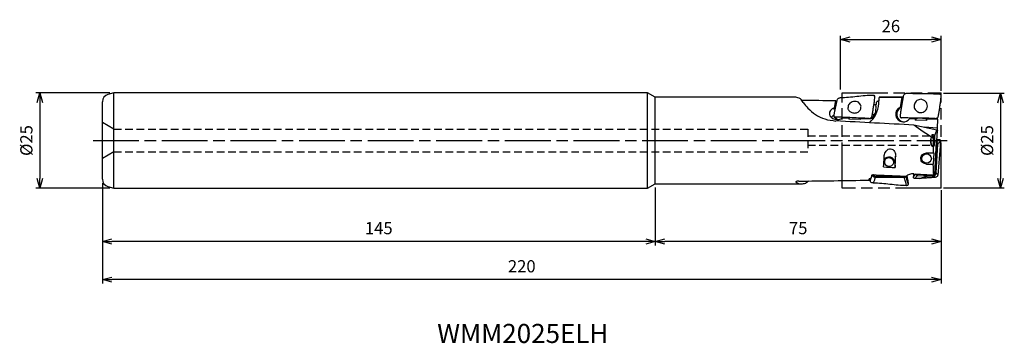
# Model space of a CAD drawing. Units: millimetres. Extents: x -242 to 17, y -53 to 32.
import ezdxf
from ezdxf.enums import TextEntityAlignment as Align

# ---------------------------------------------------------------- set-up
doc = ezdxf.new("R2010")
doc.units = ezdxf.units.MM
for name, pattern in [('ACJISTGL', [3, 2, -1]), ('AM_ISO08W050', [18, 12, -1.5, 3, -1.5]), ('AM_ISO09W050', [22.5, 12, -1.5, 3, -1.5, 3, -1.5])]:
    doc.linetypes.add(name, pattern=pattern)
doc.layers.get('0').update_dxf_attribs({"linetype": 'CONTINUOUS'})
doc.layers.get('DEFPOINTS').update_dxf_attribs({"linetype": 'CONTINUOUS'})
for name, color, linetype in [('AM_0', 7, 'CONTINUOUS'), ('AM_11', 3, 'AM_ISO09W050'), ('AM_3', 6, 'ACJISTGL'), ('AM_5', 3, 'CONTINUOUS'), ('AM_6', 2, 'CONTINUOUS'), ('AM_7', 4, 'AM_ISO08W050')]:
    doc.layers.add(name, color=color, linetype=linetype)
doc.styles.add('ASAMI', font='simplex.shx', dxfattribs={"bigfont": 'EXTFONT.SHX'})
doc.styles.get("Standard").update_dxf_attribs({"font": 'simplex.shx', "bigfont": 'EXTFONT.SHX'})
doc.dimstyles.new('AM_JIS$0', dxfattribs={"dimtxt": 3.5, "dimasz": 2.7, "dimexe": 0.5, "dimexo": 0, "dimgap": 1, "dimtad": 3, "dimdsep": 46, "dimtxsty": 'STANDARD', "dimblk": 'OPEN30', "dimcen": 0, "dimclrd": 3, "dimclre": 3, "dimclrt": 2, "dimaunit": 1, "dimadec": 1, "dimazin": 2, "dimtp": 0.1, "dimtm": 0.1, "dimtfac": 0.71, "dimtmove": 0, "dimatfit": 3, "dimldrblk": 'OPEN30', "dimfxl": 1, "dimlwd": -1, "dimlwe": -1, "dimarcsym": 0})

# ---------------------------------------------------------------- blocks, each defined once
blk = doc.blocks.new('_Open30')
at = {"color": 0, "linetype": 'ByBlock', "lineweight": -2}
for p, q in [((-1, 0.27), (0, 0)), ((0, 0), (-1, -0.27)), ((0, 0), (-1, 0))]:
    blk.add_line(p, q, dxfattribs=at)
blk = doc.blocks.new('*D2')
at = {"layer": 'AM_5'}
for p, q in [((-26.4, 13.36), (-26.4, 27.5)), ((-23.9, 26.5), (-2.5, 26.5)), ((0, 13.02), (0, 27.5))]:
    blk.add_line(p, q, dxfattribs=at)
at = {"layer": 'DEFPOINTS', "color": 0}
for p in [(0, 26.5), (-26.4, 12.36), (0, 12.02)]:
    blk.add_point(p, dxfattribs=at)
at = {"layer": 'AM_5', "xscale": 2.5, "yscale": 2.5, "zscale": 2.5, "rotation": 180}
blk.add_blockref('_Open30', (-26.4, 26.5), dxfattribs=at)
at = {"layer": 'AM_5', "xscale": 2.5, "yscale": 2.5, "zscale": 2.5}
blk.add_blockref('_Open30', (0, 26.5), dxfattribs=at)
at = {"layer": 'AM_5', "color": 2, "insert": (-13.2, 29.6), "char_height": 3.2, "attachment_point": 5, "style": 'ASAMI'}
blk.add_mtext('26', dxfattribs=at)
blk = doc.blocks.new('*D3')
at = {"layer": 'AM_5'}
for p, q in [((0.63, 12.43), (16.55, 12.43)), ((15.55, 9.93), (15.55, -9.93)), ((0.63, -12.43), (16.55, -12.43))]:
    blk.add_line(p, q, dxfattribs=at)
at = {"layer": 'DEFPOINTS', "color": 0}
for p in [(-0.37, 12.43), (-0.37, -12.43), (15.55, -12.43)]:
    blk.add_point(p, dxfattribs=at)
at = {"layer": 'AM_5', "xscale": 2.5, "yscale": 2.5, "zscale": 2.5}
for p, rotation in [((15.55, 12.43), 90.0000000000001), ((15.55, -12.43), 270.0000000000001)]:
    blk.add_blockref('_Open30', p, dxfattribs=dict(at, rotation=rotation))
at = {"layer": 'AM_5', "color": 2, "insert": (12.45, 0), "char_height": 3.2, "attachment_point": 5, "rotation": 90, "style": 'ASAMI'}
blk.add_mtext('%%c25', dxfattribs=at)
blk = doc.blocks.new('*D4')
at = {"layer": 'AM_5'}
for p, q in [((-75, -12.35), (-75, -27.5)), ((0, -13.02), (0, -27.5)), ((-2.5, -26.5), (-72.5, -26.5))]:
    blk.add_line(p, q, dxfattribs=at)
at = {"layer": 'DEFPOINTS', "color": 0}
for p in [(-75, -11.35), (0, -12.02), (-75, -26.5)]:
    blk.add_point(p, dxfattribs=at)
at = {"layer": 'AM_5', "xscale": 2.5, "yscale": 2.5, "zscale": 2.5, "rotation": 180.0000000000001}
blk.add_blockref('_Open30', (-75, -26.5), dxfattribs=at)
at = {"layer": 'AM_5', "xscale": 2.5, "yscale": 2.5, "zscale": 2.5}
blk.add_blockref('_Open30', (0, -26.5), dxfattribs=at)
at = {"layer": 'AM_5', "color": 2, "insert": (-37.5, -23.4), "char_height": 3.2, "attachment_point": 5, "style": 'ASAMI'}
blk.add_mtext('75', dxfattribs=at)
blk = doc.blocks.new('*D5')
at = {"layer": 'AM_5'}
for p, q in [((-220, -11.16), (-220, -27.5)), ((-75, -12.35), (-75, -27.5)), ((-77.5, -26.5), (-217.5, -26.5))]:
    blk.add_line(p, q, dxfattribs=at)
at = {"layer": 'DEFPOINTS', "color": 0}
for p in [(-220, -10.16), (-75, -11.35), (-220, -26.5)]:
    blk.add_point(p, dxfattribs=at)
at = {"layer": 'AM_5', "xscale": 2.5, "yscale": 2.5, "zscale": 2.5, "rotation": 180.0000000000001}
blk.add_blockref('_Open30', (-220, -26.5), dxfattribs=at)
at = {"layer": 'AM_5', "xscale": 2.5, "yscale": 2.5, "zscale": 2.5}
blk.add_blockref('_Open30', (-75, -26.5), dxfattribs=at)
at = {"layer": 'AM_5', "color": 2, "insert": (-147.5, -23.4), "char_height": 3.2, "attachment_point": 5, "style": 'ASAMI'}
blk.add_mtext('145', dxfattribs=at)
blk = doc.blocks.new('*D6')
at = {"layer": 'AM_5'}
for p, q in [((-220, -11.16), (-220, -37.5)), ((0, -13.02), (0, -37.5)), ((-2.5, -36.5), (-217.5, -36.5))]:
    blk.add_line(p, q, dxfattribs=at)
at = {"layer": 'DEFPOINTS', "color": 0}
for p in [(-220, -10.16), (0, -12.02), (-220, -36.5)]:
    blk.add_point(p, dxfattribs=at)
at = {"layer": 'AM_5', "xscale": 2.5, "yscale": 2.5, "zscale": 2.5, "rotation": 180.0000000000001}
blk.add_blockref('_Open30', (-220, -36.5), dxfattribs=at)
at = {"layer": 'AM_5', "xscale": 2.5, "yscale": 2.5, "zscale": 2.5}
blk.add_blockref('_Open30', (0, -36.5), dxfattribs=at)
at = {"layer": 'AM_5', "color": 2, "insert": (-110, -33.4), "char_height": 3.2, "attachment_point": 5, "style": 'ASAMI'}
blk.add_mtext('220', dxfattribs=at)
blk = doc.blocks.new('*D7')
at = {"layer": 'AM_5'}
for p, q in [((-218, 12.5), (-237.41, 12.5)), ((-236.41, 10), (-236.41, -10)), ((-218, -12.5), (-237.41, -12.5))]:
    blk.add_line(p, q, dxfattribs=at)
at = {"layer": 'DEFPOINTS', "color": 0}
for p in [(-217, 12.5), (-236.41, -12.5), (-217, -12.5)]:
    blk.add_point(p, dxfattribs=at)
at = {"layer": 'AM_5', "xscale": 2.5, "yscale": 2.5, "zscale": 2.5}
for p, rotation in [((-236.41, 12.5), 90.0000000000001), ((-236.41, -12.5), 270.0000000000001)]:
    blk.add_blockref('_Open30', p, dxfattribs=dict(at, rotation=rotation))
at = {"layer": 'AM_5', "color": 2, "insert": (-239.51, 0), "char_height": 3.2, "attachment_point": 5, "rotation": 90, "style": 'ASAMI'}
blk.add_mtext('%%c25', dxfattribs=at)

msp = doc.modelspace()

# ---------------------------------------------------------------- linework, layer by layer
at = {"layer": 'AM_0'}
for p, q in [((-217, 12.5), (-218.52, 12.09)), ((-76.99, 12.5), (-217, 12.5)), ((-217, 0), (-217, 12.5)), ((-76.99, 0), (-76.99, 12.5)), ((-75, 11.35), (-76.99, 12.5)), ((-75, 0), (-75, 11.35)), ((-38.13, 11.35), (-75, 11.35)), ((-28.01, 8.57), (-27.6, 10.4)), ((-17.77, 11.85), (-17.61, 11.82)), ((-17.48, 10.41), (-17.4, 11.48)), ((-16.38, 9.68), (-16.27, 11.25)), ((-9.98, 11.35), (-16.26, 11.35)), ((-10.65, 8.76), (-10.2, 11.28)), ((-0.37, 12.14), (-0.21, 12.11)), ((-0.08, 10.6), (0, 11.73)), ((-220, 0), (-220, 10.16)), ((-28.03, 8.17), (-27.59, 10.06)), ((-17.12, 9.03), (-17.21, 7.65)), ((-16.98, 9.77), (-16.97, 9.87)), ((-28.07, 7.32), (-28.18, 6.44)), ((-28.08, 6.2), (-27.35, 5.49)), ((-27.83, 6.12), (-27.98, 6.15)), ((-25.85, 5.98), (-24.19, 5.92)), ((-24.19, 5.92), (-24.22, 5.63)), ((-21.2, 5.52), (-24.22, 5.63)), ((-24.19, 5.92), (-24.16, 5.62)), ((-24.18, 5.78), (-24.12, 5.78)), ((-24.12, 5.78), (-24.13, 5.62)), ((-24.12, 5.78), (-24.08, 5.62)), ((-21.2, 5.52), (-21.18, 5.81)), ((-21.18, 5.81), (-19.5, 5.75)), ((-18.95, 5.76), (-18.94, 5.8)), ((-18.25, 5.89), (-18.14, 6.35)), ((-18.13, 6.4), (-18.12, 6.45)), ((-17.36, 6.7), (-17.33, 7.21)), ((-10.67, 7.51), (-10.78, 6.39)), ((-10.43, 5.98), (-10.58, 6.01)), ((-6.8, 5.69), (-8.32, 5.72)), ((-6.8, 5.69), (-6.82, 5.34)), ((-6.69, 5.61), (-6.82, 5.34)), ((-3.8, 5.28), (-6.82, 5.34)), ((-6.75, 5.58), (-6.8, 5.69)), ((-6.73, 5.88), (-6.75, 5.58)), ((-6.68, 5.88), (-6.69, 5.61)), ((-3.8, 5.28), (-3.78, 5.62)), ((-0.95, 5.56), (-3.78, 5.62)), ((-3.72, 5.62), (-3.71, 5.84)), ((-1, 5.88), (-1.12, 5.88)), ((-1.02, 5.95), (-1, 5.88)), ((-0.95, 5.56), (-1.02, 3.26)), ((-1.01, 5.56), (-1, 5.88)), ((-217, 3), (-220, 4.73)), ((-1.11, 2.75), (-7.15, 4.06)), ((-1.02, 3.26), (-4.38, 3.46)), ((-1.69, 1.33), (-1.11, 2.75)), ((-1.01, 2.58), (-1.11, 2.75)), ((-2.36, 1.5), (-2.29, 1.5)), ((-1.99, 0.61), (-1.93, 0.75)), ((-1.12, -0.12), (-0.99, 2.57)), ((-1.1, 0.31), (-0.58, 0.3)), ((-220, -10.16), (-220, 0)), ((-217, -12.5), (-217, 0)), ((-76.99, -12.5), (-76.99, 0)), ((-75, -11.35), (-75, 0)), ((-1.68, -9.02), (-1.21, -0.15)), ((-1.49, -8.46), (-1.1, -0.95)), ((-1.29, -8.48), (-0.89, -0.97)), ((-1.19, -0.51), (-1.24, -0.69)), ((-1.14, -0.15), (-1.21, -0.15)), ((-1.09, -0.55), (-1.21, -0.75)), ((-1.12, -0.12), (-1.14, -0.15)), ((-0.92, -0.73), (-1.13, -0.84)), ((-0.89, -0.97), (-1.1, -0.95)), ((-0.89, -0.92), (-0.89, -0.97)), ((-217, -3), (-220, -4.73)), ((-3.83, -3.23), (-2.14, -3.23)), ((-1.95, -3.23), (-2.14, -3.23)), ((-1.95, -3.23), (-2.11, -6.23)), ((-12.18, -5.65), (-12.1, -7.12)), ((-3.83, -6.23), (-2.15, -6.23)), ((-2.11, -6.23), (-2.15, -6.23)), ((-18.63, -10.6), (-18.75, -10.06)), ((-18.18, -9.34), (-18.06, -8.98)), ((-18.06, -8.96), (-18.06, -8.98)), ((-18, -9.16), (-17.79, -9.02)), ((-17.88, -9.35), (-17.69, -9.15)), ((-17.58, -9.55), (-17.47, -9.29)), ((-17.22, -9.6), (-17.25, -9.6)), ((-17.22, -9.56), (-17.22, -9.6)), ((-17.22, -9.6), (-17.22, -9.56)), ((-17.22, -9.6), (-9.73, -9.62)), ((-17.21, -9.34), (-9.72, -9.35)), ((-9.73, -9.62), (-9.72, -9.35)), ((-9.68, -9.62), (-9.73, -9.62)), ((-9.5, -9.59), (-9.6, -9.35)), ((-9.34, -9.44), (-9.42, -9.36)), ((-8.97, -9.21), (-8.8, -10.3)), ((-8.78, -10.41), (-8.8, -10.3)), ((-8.8, -10.3), (-8.78, -10.41)), ((-7.18, -8.73), (-2.03, -9)), ((-5.8, -9.97), (-6.93, -9.95)), ((-6.58, -8.93), (-6.38, -8.82)), ((-6.42, -9.11), (-6.3, -8.9)), ((-6.32, -9.14), (-6.25, -8.92)), ((-6.25, -9.15), (-6.21, -9.15)), ((-6.21, -9.15), (-6.2, -8.93)), ((-6.21, -9.15), (-3.35, -9.3)), ((-3.19, -9.09), (-6.2, -8.93)), ((-3.35, -9.3), (-3.2, -9.29)), ((-3.2, -9.29), (-3.19, -9.09)), ((-3.2, -9.29), (-2.08, -9.25)), ((-2.07, -9.04), (-3.19, -9.09)), ((-2.08, -9.25), (-2.07, -9.04)), ((-2.08, -9.25), (-2.04, -9.25)), ((-2.03, -9), (-1.68, -9.02)), ((-1.84, -9.21), (-1.89, -9.01)), ((-1.62, -9.11), (-1.68, -9.01)), ((-1.38, -8.83), (-1.56, -8.71)), ((-1.49, -8.46), (-1.32, -8.47)), ((-1.32, -8.47), (-1.29, -8.48)), ((-1.29, -8.48), (-1.29, -8.5)), ((-218.52, -12.09), (-217, -12.5)), ((-217, -12.5), (-76.99, -12.5)), ((-76.99, -12.5), (-75, -11.35)), ((-75, -11.35), (-36.61, -11.35)), ((-38.11, -10.94), (-37.87, -10.72)), ((-34.79, -10.63), (-35.53, -11.22)), ((-8.78, -10.41), (-8.7, -11.48))]:
    msp.add_line(p, q, dxfattribs=at)
msp.add_circle((-3.83, -4.73), 1.25, dxfattribs=at)
for centre, radius, start, end in [((-218, 10.16), 2, 105, 180), ((-9.66, 6.89), 2, 113.5068, 262.8506), ((-1.32, -0.96), 0.234, 60.2463, 70.2022), ((-1.31, -0.93), 0.203, 27.6298, 60.2463), ((-1.33, -0.94), 0.229, 356.9999, 27.6298), ((-218, -10.16), 2, 180, 255), ((-6.17, -8.71), 0.229, 194.4064, 207.6298), ((-6.2, -8.72), 0.203, 207.6298, 240.2463), ((-6.18, -8.7), 0.234, 240.2463, 253.1105), ((-6.19, -8.73), 0.204, 253.1106, 267)]:
    msp.add_arc(centre, radius, start, end, dxfattribs=at)
for centre, major_axis, ratio, start_param, end_param in [((-33.89, 0), (4.69, -11.26), 0.297832, 2.745542, 3.018149), ((-31.85, 0), (5.68, -11.34), 0.089038, 2.597216, 2.81739), ((48.63, 0), (300.25, -7.05), 0.029622, 1.828258, 1.8594), ((-29.67, 0), (1.87, 11.35), 0.079305, 5.815612, 5.882383), ((66.03, 0), (300.25, -1.65), 0.037398, 1.827695, 1.848672), ((-27.32, 7.08), (2.01, -0.05), 0.786956, 1.942611, 3.285489), ((-28.22, 12.79), (0.26, 11.14), 0.029045, 4.285198, 4.324094), ((-27.26, 6.69), (2.01, -0.05), 0.786957, 1.898794, 1.981816), ((-22.36, 10.22), (0.05, -6.85), 0.874928, 0.619579, 1.485975), ((-7.48, 0), (144.34, 5.73), 0.067843, 1.634403, 1.638578), ((-17.21, 8.85), (1.27, 6.77), 0.00903, 4.741349, 4.921694), ((-9.94, 6.9), (1.76, 1), 0.987122, 1.425575, 4.147018), ((-9.88, 6.9), (1.76, 1), 0.987123, 1.3424, 1.461951), ((-10.85, 6.94), (0.33, 1.99), 0.123879, 0.436517, 0.473138), ((-27.32, 7.08), (2.01, -0.05), 0.786956, 3.285489, 5.554079), ((-27.05, 5.33), (1.98, 0.31), 0.861645, 2.01905, 2.538909), ((-19.47, 7.32), (2, -0.12), 0.783484, 4.744803, 4.924632), ((-18.96, 6.94), (1.51, -0.04), 0.786953, 4.615123, 6.344213), ((-18.77, 5.71), (1.48, 0.23), 0.861642, 0.481818, 0.934888), ((-18.77, 5.69), (1.48, 0.23), 0.861644, 0.493967, 0.940366), ((-19.22, 7.75), (2.01, -0.05), 0.786953, 5.806408, 5.965437), ((-22.55, 7.04), (5.19, -0.32), 0.783484, 6.188779, 6.27603), ((-17.33, 7.19), (0.798, -0.056), 0.621396, 4.718313, 4.90851), ((-9.94, 6.9), (1.76, 1), 0.987122, 4.147018, 5.132224), ((-9.88, 6.9), (1.76, 1), 0.987123, 5.132735, 5.244251), ((-5.2, 5.55), (1.5, -0.04), 0.19022, 0.33401, 3.064751), ((37.49, 0), (207.09, -11.23), 0.008065, 1.788517, 1.89128), ((5.8, 0), (19.59, -10.94), 0.153509, 4.078888, 4.390678), ((-0.96, 3.37), (0.035, 0.799), 0.078552, 1.718716, 3.091397), ((-0.17, 0), (2.25, -1.45), 0.168297, 2.886471, 3.935003), ((-2.36, 0), (0, 1.25), 0.242529, 0, 0.083234), ((-0.17, 0), (2.25, -1.45), 0.168297, 2.413082, 2.886471), ((-0.83, 0), (0.6, 11.35), 0.104957, 1.52272, 1.865486), ((-1.83, 0), (0.08, 1.5), 0.10543, 1.053241, 3.141593), ((-1.83, 0), (0.08, 1.5), 0.10543, 3.141593, 5.810077), ((-0.95, 3.37), (0.042, 0.799), 0.105475, 2.986695, 3.141593), ((-0.95, 3.37), (0.042, 0.799), 0.105475, 3.141593, 3.154758), ((-0.96, 3.37), (0.035, 0.799), 0.078552, 3.091397, 3.124962), ((-15.9, 0), (0.02, 11.35), 0.090053, 4.057004, 4.31944), ((-13.67, -5.65), (1.48, -0.23), 0.861646, 0.177509, 2.78319), ((-13.67, -5.65), (1.24, -0.19), 0.861646, 1.704609, 3.141593), ((-13.67, -5.65), (1.24, -0.19), 0.861646, 0, 1.704609), ((-12.89, 0), (0.02, 11.35), 0.090052, 4.034334, 4.338627), ((39.49, 0), (144.35, -5.74), 0.06785, 4.327255, 4.349559), ((-13.67, -5.65), (1.24, -0.19), 0.861646, 3.141593, 6.283185), ((-0.83, 0), (0.6, 11.35), 0.104957, 2.157944, 2.49182), ((-20.97, 0), (1.87, -11.35), 0.079305, 0.399433, 0.467876), ((-19.94, 0), (0.3, 11.35), 0.308462, 3.631814, 3.750252), ((-19.75, 0), (0.86, -11.35), 0.133688, 0.590135, 0.651398), ((1.22, 0), (144.35, -5.74), 0.06785, 4.580573, 4.639214), ((-9.73, -9.15), (0.226, -0.035), 0.861647, 4.887626, 4.929548), ((1.22, 0), (144.35, -5.74), 0.067848, 4.639372, 4.642867), ((-28.9, 0), (9.37, 10.81), 0.368865, 3.180261, 3.451138), ((57.33, 0), (300.25, 7.05), 0.029622, 4.39089, 4.455005), ((-28.9, 0), (9.37, 10.81), 0.368865, 3.451138, 3.601461)]:
    msp.add_ellipse(centre, major_axis=major_axis, ratio=ratio, start_param=start_param, end_param=end_param, dxfattribs=at)
for points, knots in [([(-36.93, 10.93), (-36.92, 10.93), (-36.92, 10.92), (-36.92, 10.92), (-36.91, 10.91), (-36.91, 10.91), (-36.91, 10.91)], [0, 0, 0, 0, 0.00666165, 0.01361924, 0.02089617, 0.02852051, 0.02852051, 0.02852051, 0.02852051]), ([(-27.33, 10.6), (-27.39, 10.33), (-27.51, 9.78), (-27.7, 8.96), (-27.89, 8.14), (-28.01, 7.6), (-28.07, 7.32)], [0, 0, 0, 0, 0.839381, 1.679076, 2.519089, 3.359415, 3.359415, 3.359415, 3.359415]), ([(-26.49, 11.16), (-26.59, 11.15), (-26.78, 11.13), (-27.03, 11), (-27.24, 10.83), (-27.3, 10.67), (-27.33, 10.6)], [0, 0, 0, 0, 0.288804, 0.569957, 0.830517, 1.066943, 1.066943, 1.066943, 1.066943]), ([(-17.77, 11.85), (-18.5, 11.82), (-19.96, 11.77), (-22.13, 11.52), (-24.31, 11.26), (-25.76, 11.19), (-26.49, 11.16)], [0, 0, 0, 0, 2.202039, 4.382644, 6.560649, 8.758381, 8.758381, 8.758381, 8.758381]), ([(-18.12, 6.45), (-18.07, 6.78), (-17.96, 7.44), (-17.8, 8.43), (-17.64, 9.42), (-17.53, 10.08), (-17.48, 10.41)], [0, 0, 0, 0, 1.003137, 2.006087, 3.008849, 4.011424, 4.011424, 4.011424, 4.011424]), ([(-17.61, 11.82), (-17.63, 11.82), (-17.65, 11.83), (-17.69, 11.84), (-17.73, 11.84), (-17.75, 11.85), (-17.76, 11.85)], [0, 0, 0, 0, 0.03802, 0.0764435, 0.1151973, 0.1542065, 0.1542065, 0.1542065, 0.1542065]), ([(-17.4, 11.48), (-17.4, 11.51), (-17.4, 11.58), (-17.44, 11.69), (-17.51, 11.77), (-17.58, 11.8), (-17.61, 11.82)], [0, 0, 0, 0, 0.1076747, 0.2150156, 0.3234773, 0.434227, 0.434227, 0.434227, 0.434227]), ([(-16.32, 10.47), (-16.35, 10.44), (-16.41, 10.38), (-16.54, 10.32), (-16.7, 10.26), (-16.83, 10.24), (-16.89, 10.24)], [0, 0, 0, 0, 0.1108225, 0.2546761, 0.4286924, 0.6247769, 0.6247769, 0.6247769, 0.6247769]), ([(-9.93, 11.67), (-9.99, 11.32), (-10.11, 10.63), (-10.3, 9.59), (-10.49, 8.55), (-10.61, 7.86), (-10.67, 7.51)], [0, 0, 0, 0, 1.05448, 2.109036, 3.163675, 4.218391, 4.218391, 4.218391, 4.218391]), ([(-9.99, 11.34), (-10, 11.34), (-10.04, 11.34), (-10.09, 11.34), (-10.14, 11.34), (-10.18, 11.34), (-10.19, 11.34)], [0, 0, 0, 0, 0.0523148, 0.1046221, 0.1569369, 0.2092518, 0.2092518, 0.2092518, 0.2092518]), ([(-9.09, 12.33), (-9.19, 12.32), (-9.39, 12.31), (-9.64, 12.16), (-9.84, 11.94), (-9.9, 11.76), (-9.93, 11.67)], [0, 0, 0, 0, 0.287681, 0.576466, 0.864593, 1.150982, 1.150982, 1.150982, 1.150982]), ([(-0.37, 12.14), (-1.1, 12.17), (-2.55, 12.22), (-4.73, 12.24), (-6.91, 12.26), (-8.36, 12.31), (-9.09, 12.33)], [0, 0, 0, 0, 2.200366, 4.370333, 6.536349, 8.730821, 8.730821, 8.730821, 8.730821]), ([(-5.28, 10.81), (-5.67, 10.74), (-6.44, 10.62), (-7.15, 9.59), (-7.13, 8.34), (-6.55, 7.82), (-6.25, 7.55)], [0, 0, 0, 0, 1.129125, 2.268742, 3.404474, 4.54198, 4.54198, 4.54198, 4.54198]), ([(-5.43, 7.31), (-4.97, 7.4), (-4.05, 7.58), (-3.43, 8.98), (-3.94, 10.41), (-4.83, 10.67), (-5.28, 10.81)], [0, 0, 0, 0, 1.34127, 2.677336, 4.018655, 5.34726, 5.34726, 5.34726, 5.34726]), ([(-0.72, 6.44), (-0.67, 6.79), (-0.56, 7.48), (-0.4, 8.52), (-0.24, 9.56), (-0.13, 10.25), (-0.08, 10.6)], [0, 0, 0, 0, 1.051202, 2.102496, 3.153882, 4.205362, 4.205362, 4.205362, 4.205362]), ([(-0.21, 12.11), (-0.23, 12.11), (-0.25, 12.12), (-0.29, 12.13), (-0.33, 12.14), (-0.35, 12.14), (-0.37, 12.14)], [0, 0, 0, 0, 0.0391517, 0.0782995, 0.1174466, 0.156595, 0.156595, 0.156595, 0.156595]), ([(0, 11.73), (0, 11.77), (0, 11.84), (-0.04, 11.95), (-0.11, 12.05), (-0.18, 12.09), (-0.21, 12.11)], [0, 0, 0, 0, 0.1144946, 0.2294977, 0.3449406, 0.4605348, 0.4605348, 0.4605348, 0.4605348]), ([(-36.18, 9.96), (-35.78, 9.44), (-34.88, 8.26), (-32.97, 6.73), (-30.5, 5.49), (-28.61, 5.25), (-27.65, 5.12)], [0, 0, 0, 0, 1.959025, 4.460711, 7.246175, 10.130932, 10.130932, 10.130932, 10.130932]), ([(-27.45, 10.06), (-27.46, 10.06), (-27.49, 10.06), (-27.52, 10.06), (-27.56, 10.06), (-27.58, 10.06), (-27.59, 10.06)], [0, 0, 0, 0, 0.0364667, 0.0729334, 0.1094, 0.1458666, 0.1458666, 0.1458666, 0.1458666]), ([(-21.03, 9.03), (-21.21, 9.42), (-21.59, 10.22), (-23.03, 10.33), (-24.27, 9.73), (-24.42, 8.88), (-24.49, 8.49)], [0, 0, 0, 0, 1.203474, 2.497473, 3.81838, 4.953008, 4.953008, 4.953008, 4.953008]), ([(-24.49, 8.49), (-24.46, 8.38), (-24.41, 8.16), (-24.22, 7.88), (-23.97, 7.62), (-23.76, 7.5), (-23.65, 7.44)], [0, 0, 0, 0, 0.32499, 0.662271, 1.01694, 1.389078, 1.389078, 1.389078, 1.389078]), ([(-23.65, 7.44), (-23.34, 7.33), (-22.72, 7.12), (-21.76, 7.39), (-21.06, 8.1), (-21.04, 8.72), (-21.03, 9.03)], [0, 0, 0, 0, 0.963615, 1.924158, 2.84582, 3.729201, 3.729201, 3.729201, 3.729201]), ([(-28.18, 6.44), (-28.18, 6.42), (-28.19, 6.38), (-28.17, 6.32), (-28.15, 6.27), (-28.12, 6.24), (-28.11, 6.22)], [0, 0, 0, 0, 0.0577734, 0.11566, 0.1749779, 0.2368893, 0.2368893, 0.2368893, 0.2368893]), ([(-28.11, 6.22), (-28.1, 6.21), (-28.08, 6.2), (-28.05, 6.18), (-28.01, 6.16), (-27.99, 6.15), (-27.98, 6.15)], [0, 0, 0, 0, 0.0359501, 0.0729818, 0.1110741, 0.1501343, 0.1501343, 0.1501343, 0.1501343]), ([(-27.98, 6.15), (-27.97, 6.14), (-27.94, 6.13), (-27.9, 6.13), (-27.87, 6.12), (-27.84, 6.12), (-27.83, 6.12)], [0, 0, 0, 0, 0.0380127, 0.0764362, 0.1151976, 0.1542068, 0.1542068, 0.1542068, 0.1542068]), ([(-27.83, 6.12), (-27.77, 6.07), (-27.67, 5.96), (-27.5, 5.81), (-27.34, 5.65), (-27.24, 5.55), (-27.18, 5.5)], [0, 0, 0, 0, 0.2241389, 0.4482805, 0.6724194, 0.8965664, 0.8965664, 0.8965664, 0.8965664]), ([(-18.94, 5.8), (-19.68, 5.81), (-21.16, 5.85), (-23.38, 5.97), (-25.6, 6.08), (-27.08, 6.11), (-27.83, 6.12)], [0, 0, 0, 0, 2.224866, 4.446392, 6.66867, 8.89307, 8.89307, 8.89307, 8.89307]), ([(-18.94, 5.8), (-18.85, 5.81), (-18.66, 5.82), (-18.42, 5.95), (-18.22, 6.15), (-18.16, 6.32), (-18.13, 6.4)], [0, 0, 0, 0, 0.27593, 0.549854, 0.818888, 1.081815, 1.081815, 1.081815, 1.081815]), ([(-17.21, 7.65), (-17.22, 7.61), (-17.22, 7.53), (-17.25, 7.42), (-17.28, 7.31), (-17.31, 7.24), (-17.33, 7.21)], [0, 0, 0, 0, 0.1129978, 0.2268421, 0.3415391, 0.4568035, 0.4568035, 0.4568035, 0.4568035]), ([(-10.78, 6.39), (-10.78, 6.35), (-10.79, 6.27), (-10.75, 6.17), (-10.68, 6.07), (-10.61, 6.03), (-10.58, 6.01)], [0, 0, 0, 0, 0.1142239, 0.2282812, 0.3424907, 0.4571585, 0.4571585, 0.4571585, 0.4571585]), ([(-10.58, 6.01), (-10.57, 6.01), (-10.54, 6), (-10.5, 5.99), (-10.47, 5.98), (-10.44, 5.98), (-10.43, 5.98)], [0, 0, 0, 0, 0.0391517, 0.0782995, 0.1174459, 0.156587, 0.156587, 0.156587, 0.156587]), ([(-1.54, 5.78), (-2.28, 5.81), (-3.76, 5.85), (-5.98, 5.87), (-8.2, 5.9), (-9.68, 5.95), (-10.43, 5.98)], [0, 0, 0, 0, 2.224832, 4.443875, 6.664041, 8.888903, 8.888903, 8.888903, 8.888903]), ([(-6.25, 7.55), (-6.19, 7.52), (-6.06, 7.45), (-5.86, 7.38), (-5.65, 7.33), (-5.51, 7.31), (-5.43, 7.31)], [0, 0, 0, 0, 0.2161058, 0.4322128, 0.6482848, 0.8643465, 0.8643465, 0.8643465, 0.8643465]), ([(-1.54, 5.78), (-1.44, 5.79), (-1.25, 5.8), (-0.99, 5.95), (-0.8, 6.17), (-0.75, 6.35), (-0.72, 6.44)], [0, 0, 0, 0, 0.288184, 0.574693, 0.859575, 1.143897, 1.143897, 1.143897, 1.143897]), ([(-1.23, -0.47), (-1.17, -0.41), (-1.07, -0.28), (-0.9, -0.09), (-0.74, 0.11), (-0.63, 0.24), (-0.58, 0.3)], [0, 0, 0, 0, 0.252821, 0.505642, 0.758467, 1.011283, 1.011283, 1.011283, 1.011283]), ([(-0.58, 0.3), (-0.54, 0.3), (-0.46, 0.29), (-0.36, 0.24), (-0.27, 0.16), (-0.24, 0.09), (-0.22, 0.05)], [0, 0, 0, 0, 0.1143579, 0.2289367, 0.34391, 0.4592897, 0.4592897, 0.4592897, 0.4592897]), ([(-0.22, 0.05), (-0.22, 0.04), (-0.21, 0.02), (-0.2, -0.02), (-0.2, -0.06), (-0.2, -0.09), (-0.2, -0.1)], [0, 0, 0, 0, 0.0392618, 0.0785284, 0.1177883, 0.1570535, 0.1570535, 0.1570535, 0.1570535]), ([(-14.92, -3.95), (-14.82, -3.52), (-14.6, -2.67), (-13.26, -1.86), (-12.01, -2.83), (-11.96, -3.71), (-11.94, -4.15)], [0, 0, 0, 0, 1.299628, 2.606052, 3.900127, 5.186991, 5.186991, 5.186991, 5.186991]), ([(-1.19, -0.51), (-1.19, -0.51), (-1.2, -0.51), (-1.21, -0.51), (-1.22, -0.51), (-1.23, -0.51), (-1.23, -0.51)], [0, 0, 0, 0, 0.0110564, 0.02210484, 0.03314001, 0.04418539, 0.04418539, 0.04418539, 0.04418539]), ([(-1.09, -0.55), (-1.1, -0.54), (-1.11, -0.54), (-1.14, -0.53), (-1.16, -0.52), (-1.18, -0.51), (-1.19, -0.51)], [0, 0, 0, 0, 0.0264701, 0.052792, 0.0790955, 0.1055151, 0.1055151, 0.1055151, 0.1055151]), ([(-0.92, -0.73), (-0.93, -0.71), (-0.95, -0.67), (-0.99, -0.62), (-1.03, -0.58), (-1.07, -0.56), (-1.09, -0.55)], [0, 0, 0, 0, 0.062547, 0.1251434, 0.187768, 0.2503904, 0.2503904, 0.2503904, 0.2503904]), ([(-0.89, -0.92), (-0.89, -0.9), (-0.89, -0.87), (-0.89, -0.82), (-0.9, -0.77), (-0.92, -0.74), (-0.92, -0.73)], [0, 0, 0, 0, 0.0489485, 0.0979238, 0.1469409, 0.1960006, 0.1960006, 0.1960006, 0.1960006]), ([(-0.2, -0.1), (-0.26, -0.17), (-0.37, -0.31), (-0.55, -0.51), (-0.72, -0.72), (-0.83, -0.85), (-0.89, -0.92)], [0, 0, 0, 0, 0.268087, 0.536161, 0.804244, 1.072326, 1.072326, 1.072326, 1.072326]), ([(-0.2, -0.1), (-0.25, -0.84), (-0.34, -2.31), (-0.52, -4.51), (-0.71, -6.71), (-0.81, -8.18), (-0.86, -8.91)], [0, 0, 0, 0, 2.219456, 4.421288, 6.620608, 8.837088, 8.837088, 8.837088, 8.837088]), ([(-14.96, -4.35), (-14.96, -4.31), (-14.96, -4.25), (-14.95, -4.15), (-14.94, -4.05), (-14.93, -3.98), (-14.92, -3.95)], [0, 0, 0, 0, 0.09958, 0.1995526, 0.299934, 0.4007177, 0.4007177, 0.4007177, 0.4007177]), ([(-3.83, -6.23), (-4.23, -6.14), (-5, -5.95), (-5.48, -4.76), (-5.03, -3.54), (-4.24, -3.34), (-3.83, -3.23)], [0, 0, 0, 0, 1.167602, 2.263132, 3.397337, 4.591744, 4.591744, 4.591744, 4.591744]), ([(-18.56, -10.06), (-18.58, -10.06), (-18.64, -10.06), (-18.73, -10.06), (-18.81, -10.06), (-18.87, -10.06), (-18.89, -10.06)], [0, 0, 0, 0, 0.0845395, 0.169079, 0.2536108, 0.3381503, 0.3381503, 0.3381503, 0.3381503]), ([(-18.63, -10.6), (-18.59, -10.5), (-18.52, -10.31), (-18.42, -10.02), (-18.32, -9.72), (-18.25, -9.53), (-18.22, -9.43)], [0, 0, 0, 0, 0.308801, 0.617608, 0.926412, 1.235213, 1.235213, 1.235213, 1.235213]), ([(-18.06, -8.98), (-18.05, -9), (-18.05, -9.03), (-18.04, -9.08), (-18.02, -9.12), (-18.01, -9.15), (-18, -9.16)], [0, 0, 0, 0, 0.0465192, 0.093305, 0.1403647, 0.1877686, 0.1877686, 0.1877686, 0.1877686]), ([(-18, -9.16), (-18, -9.18), (-17.98, -9.21), (-17.95, -9.26), (-17.92, -9.31), (-17.89, -9.34), (-17.88, -9.35)], [0, 0, 0, 0, 0.055895, 0.1122682, 0.169128, 0.2264976, 0.2264976, 0.2264976, 0.2264976]), ([(-17.88, -9.35), (-17.86, -9.37), (-17.82, -9.41), (-17.74, -9.47), (-17.67, -9.51), (-17.61, -9.54), (-17.58, -9.55)], [0, 0, 0, 0, 0.087895, 0.1770844, 0.267423, 0.3587083, 0.3587083, 0.3587083, 0.3587083]), ([(-17.79, -9.02), (-17.79, -9.02), (-17.79, -9.01), (-17.8, -9), (-17.81, -8.98), (-17.81, -8.98), (-17.81, -8.97)], [0, 0, 0, 0, 0.01376977, 0.02747573, 0.04112726, 0.0547271, 0.0547271, 0.0547271, 0.0547271]), ([(-17.69, -9.15), (-17.7, -9.14), (-17.72, -9.12), (-17.74, -9.09), (-17.77, -9.06), (-17.78, -9.03), (-17.79, -9.02)], [0, 0, 0, 0, 0.0428956, 0.0853198, 0.1272833, 0.1688339, 0.1688339, 0.1688339, 0.1688339]), ([(-17.25, -9.6), (-17.29, -9.73), (-17.38, -9.99), (-17.52, -10.38), (-17.66, -10.77), (-17.75, -11.03), (-17.79, -11.16)], [0, 0, 0, 0, 0.411585, 0.823175, 1.234763, 1.646351, 1.646351, 1.646351, 1.646351]), ([(-17.47, -9.29), (-17.49, -9.28), (-17.53, -9.27), (-17.58, -9.24), (-17.64, -9.2), (-17.67, -9.17), (-17.69, -9.15)], [0, 0, 0, 0, 0.066557, 0.1324746, 0.1975839, 0.2617371, 0.2617371, 0.2617371, 0.2617371]), ([(-17.58, -9.55), (-17.56, -9.56), (-17.5, -9.58), (-17.42, -9.59), (-17.33, -9.6), (-17.28, -9.6), (-17.25, -9.6)], [0, 0, 0, 0, 0.0850604, 0.1704927, 0.2560931, 0.3416305, 0.3416305, 0.3416305, 0.3416305]), ([(-17.47, -9.29), (-17.45, -9.3), (-17.4, -9.31), (-17.34, -9.33), (-17.28, -9.34), (-17.24, -9.34), (-17.21, -9.34)], [0, 0, 0, 0, 0.0639705, 0.1281766, 0.1924236, 0.2565333, 0.2565333, 0.2565333, 0.2565333]), ([(-17.21, -9.34), (-17.21, -9.36), (-17.22, -9.39), (-17.22, -9.45), (-17.22, -9.51), (-17.22, -9.54), (-17.22, -9.56)], [0, 0, 0, 0, 0.0557329, 0.1114696, 0.1672062, 0.2229504, 0.2229504, 0.2229504, 0.2229504]), ([(-9.7, -9.35), (-9.7, -9.35), (-9.71, -9.35), (-9.71, -9.35), (-9.71, -9.35), (-9.71, -9.35), (-9.72, -9.35)], [0, 0, 0, 0, 0.00341375, 0.00681988, 0.01023363, 0.01364721, 0.01364721, 0.01364721, 0.01364721]), ([(-9.68, -9.62), (-9.67, -9.62), (-9.64, -9.62), (-9.59, -9.62), (-9.54, -9.61), (-9.51, -9.6), (-9.5, -9.59)], [0, 0, 0, 0, 0.0482651, 0.0959666, 0.1430176, 0.1893451, 0.1893451, 0.1893451, 0.1893451]), ([(-9.06, -11.85), (-9.12, -11.66), (-9.22, -11.29), (-9.37, -10.73), (-9.53, -10.17), (-9.63, -9.8), (-9.68, -9.62)], [0, 0, 0, 0, 0.578238, 1.156475, 1.734709, 2.312944, 2.312944, 2.312944, 2.312944]), ([(-9.5, -9.59), (-9.48, -9.58), (-9.45, -9.57), (-9.4, -9.53), (-9.36, -9.49), (-9.34, -9.46), (-9.34, -9.44)], [0, 0, 0, 0, 0.0579441, 0.1147327, 0.1706668, 0.2261404, 0.2261404, 0.2261404, 0.2261404]), ([(-9.34, -9.44), (-9.33, -9.44), (-9.33, -9.42), (-9.32, -9.41), (-9.32, -9.39), (-9.31, -9.37), (-9.31, -9.37)], [0, 0, 0, 0, 0.0194408, 0.03884065, 0.05828919, 0.07786398, 0.07786398, 0.07786398, 0.07786398]), ([(-9.29, -9.37), (-9.24, -9.54), (-9.14, -9.9), (-8.99, -10.42), (-8.85, -10.95), (-8.75, -11.3), (-8.7, -11.48)], [0, 0, 0, 0, 0.546637, 1.093275, 1.639917, 2.186554, 2.186554, 2.186554, 2.186554]), ([(-7.18, -8.73), (-7.38, -8.73), (-7.77, -8.73), (-8.32, -8.87), (-8.8, -9.09), (-9.07, -9.28), (-9.2, -9.37)], [0, 0, 0, 0, 0.595251, 1.167181, 1.693185, 2.163808, 2.163808, 2.163808, 2.163808]), ([(-8.8, -10.3), (-8.82, -10.21), (-8.85, -10.03), (-8.9, -9.76), (-8.95, -9.49), (-8.98, -9.31), (-8.99, -9.22)], [0, 0, 0, 0, 0.271905, 0.543808, 0.815708, 1.087611, 1.087611, 1.087611, 1.087611]), ([(-7.28, -9.71), (-7.29, -9.7), (-7.29, -9.67), (-7.3, -9.63), (-7.31, -9.59), (-7.3, -9.57), (-7.3, -9.55)], [0, 0, 0, 0, 0.0392597, 0.0785277, 0.1177869, 0.1570521, 0.1570521, 0.1570521, 0.1570521]), ([(-7.25, -8.73), (-7.26, -8.79), (-7.27, -8.93), (-7.28, -9.14), (-7.29, -9.35), (-7.3, -9.48), (-7.3, -9.55)], [0, 0, 0, 0, 0.2072854, 0.4146374, 0.6220557, 0.8295456, 0.8295456, 0.8295456, 0.8295456]), ([(-7.3, -9.55), (-7.25, -9.49), (-7.14, -9.35), (-6.97, -9.16), (-6.8, -8.96), (-6.69, -8.82), (-6.63, -8.76)], [0, 0, 0, 0, 0.260683, 0.52136, 0.782035, 1.042713, 1.042713, 1.042713, 1.042713]), ([(-6.93, -9.95), (-6.96, -9.95), (-7.04, -9.94), (-7.15, -9.89), (-7.23, -9.81), (-7.27, -9.74), (-7.28, -9.71)], [0, 0, 0, 0, 0.1143584, 0.2289287, 0.3438965, 0.4592835, 0.4592835, 0.4592835, 0.4592835]), ([(-6.25, -9.15), (-6.31, -9.22), (-6.42, -9.35), (-6.59, -9.55), (-6.76, -9.75), (-6.87, -9.89), (-6.93, -9.95)], [0, 0, 0, 0, 0.262949, 0.525893, 0.788837, 1.051786, 1.051786, 1.051786, 1.051786]), ([(-6.62, -8.76), (-6.62, -8.77), (-6.61, -8.8), (-6.61, -8.84), (-6.6, -8.89), (-6.59, -8.91), (-6.58, -8.93)], [0, 0, 0, 0, 0.0430527, 0.0861312, 0.1292495, 0.1724003, 0.1724003, 0.1724003, 0.1724003]), ([(-6.58, -8.93), (-6.57, -8.94), (-6.56, -8.98), (-6.52, -9.03), (-6.47, -9.07), (-6.43, -9.1), (-6.42, -9.11)], [0, 0, 0, 0, 0.0625434, 0.1251368, 0.187767, 0.2503915, 0.2503915, 0.2503915, 0.2503915]), ([(-6.42, -9.11), (-6.41, -9.11), (-6.39, -9.12), (-6.37, -9.13), (-6.34, -9.14), (-6.33, -9.14), (-6.32, -9.14)], [0, 0, 0, 0, 0.0264701, 0.0527849, 0.0790884, 0.105508, 0.105508, 0.105508, 0.105508]), ([(-6.32, -9.14), (-6.31, -9.14), (-6.3, -9.15), (-6.28, -9.15), (-6.27, -9.15), (-6.26, -9.15), (-6.25, -9.15)], [0, 0, 0, 0, 0.01717996, 0.03431307, 0.05145436, 0.06861184, 0.06861184, 0.06861184, 0.06861184]), ([(-5.8, -9.97), (-5.59, -9.91), (-5.18, -9.8), (-4.57, -9.63), (-3.96, -9.47), (-3.55, -9.36), (-3.35, -9.3)], [0, 0, 0, 0, 0.634948, 1.269912, 1.90486, 2.539817, 2.539817, 2.539817, 2.539817]), ([(-1.6, -9.67), (-1.95, -9.7), (-2.65, -9.75), (-3.7, -9.82), (-4.75, -9.89), (-5.45, -9.94), (-5.8, -9.97)], [0, 0, 0, 0, 1.052804, 2.105693, 3.158667, 4.211733, 4.211733, 4.211733, 4.211733]), ([(-1.89, -9.01), (-1.91, -9.01), (-1.93, -9.02), (-1.98, -9.03), (-2.02, -9.04), (-2.05, -9.04), (-2.07, -9.04)], [0, 0, 0, 0, 0.0442997, 0.0885872, 0.1328602, 0.1771665, 0.1771665, 0.1771665, 0.1771665]), ([(-2.04, -9.25), (-2.03, -9.25), (-1.99, -9.24), (-1.94, -9.24), (-1.89, -9.23), (-1.85, -9.22), (-1.84, -9.21)], [0, 0, 0, 0, 0.0521741, 0.1043685, 0.1565504, 0.2087574, 0.2087574, 0.2087574, 0.2087574]), ([(-1.6, -9.67), (-1.63, -9.64), (-1.71, -9.57), (-1.82, -9.46), (-1.93, -9.35), (-2.01, -9.28), (-2.04, -9.25)], [0, 0, 0, 0, 0.1543961, 0.3087895, 0.4631829, 0.6175734, 0.6175734, 0.6175734, 0.6175734]), ([(-1.84, -9.21), (-1.82, -9.21), (-1.78, -9.19), (-1.72, -9.17), (-1.67, -9.14), (-1.63, -9.12), (-1.62, -9.11)], [0, 0, 0, 0, 0.0611158, 0.1222362, 0.1833674, 0.2444953, 0.2444953, 0.2444953, 0.2444953]), ([(-1.56, -8.71), (-1.57, -8.72), (-1.58, -8.75), (-1.61, -8.79), (-1.64, -8.83), (-1.66, -8.85), (-1.67, -8.86)], [0, 0, 0, 0, 0.0470099, 0.0940187, 0.1410345, 0.1880426, 0.1880426, 0.1880426, 0.1880426]), ([(-1.62, -9.11), (-1.59, -9.09), (-1.54, -9.05), (-1.48, -8.99), (-1.42, -8.91), (-1.39, -8.86), (-1.38, -8.83)], [0, 0, 0, 0, 0.0925461, 0.1850921, 0.2776418, 0.3701779, 0.3701779, 0.3701779, 0.3701779]), ([(-0.86, -8.91), (-0.87, -9.01), (-0.91, -9.2), (-1.07, -9.44), (-1.31, -9.62), (-1.5, -9.66), (-1.6, -9.67)], [0, 0, 0, 0, 0.288792, 0.577098, 0.863941, 1.149356, 1.149356, 1.149356, 1.149356]), ([(-1.56, -8.71), (-1.55, -8.69), (-1.53, -8.65), (-1.51, -8.59), (-1.5, -8.53), (-1.5, -8.49), (-1.49, -8.46)], [0, 0, 0, 0, 0.06425, 0.1285026, 0.1927538, 0.2570008, 0.2570008, 0.2570008, 0.2570008]), ([(-1.38, -8.83), (-1.36, -8.81), (-1.34, -8.75), (-1.31, -8.67), (-1.29, -8.59), (-1.29, -8.53), (-1.29, -8.5)], [0, 0, 0, 0, 0.0855895, 0.1711725, 0.2567474, 0.3423002, 0.3423002, 0.3423002, 0.3423002]), ([(-1.29, -8.5), (-1.25, -8.54), (-1.18, -8.61), (-1.07, -8.71), (-0.97, -8.81), (-0.89, -8.88), (-0.86, -8.91)], [0, 0, 0, 0, 0.1484925, 0.2969876, 0.4454746, 0.5939697, 0.5939697, 0.5939697, 0.5939697]), ([(-38.13, -10.82), (-38.14, -10.83), (-38.16, -10.84), (-38.16, -10.88), (-38.14, -10.91), (-38.12, -10.93), (-38.11, -10.94)], [0, 0, 0, 0, 0.0392204, 0.070344, 0.1035561, 0.1452513, 0.1452513, 0.1452513, 0.1452513]), ([(-37.35, -10.67), (-37.43, -10.67), (-37.59, -10.67), (-37.8, -10.7), (-37.99, -10.74), (-38.09, -10.79), (-38.13, -10.82)], [0, 0, 0, 0, 0.2396616, 0.4676201, 0.6657125, 0.8053877, 0.8053877, 0.8053877, 0.8053877]), ([(-17.79, -11.16), (-17.89, -11.15), (-18.08, -11.13), (-18.33, -11), (-18.54, -10.83), (-18.6, -10.67), (-18.63, -10.6)], [0, 0, 0, 0, 0.288804, 0.569964, 0.830518, 1.066947, 1.066947, 1.066947, 1.066947]), ([(-9.07, -11.85), (-9.8, -11.82), (-11.26, -11.77), (-13.43, -11.52), (-15.61, -11.26), (-17.06, -11.19), (-17.79, -11.16)], [0, 0, 0, 0, 2.202047, 4.382652, 6.560657, 8.758382, 8.758382, 8.758382, 8.758382]), ([(-8.91, -11.82), (-8.93, -11.82), (-8.95, -11.83), (-8.99, -11.84), (-9.03, -11.84), (-9.05, -11.85), (-9.06, -11.85)], [0, 0, 0, 0, 0.0380211, 0.0764446, 0.1152055, 0.1542149, 0.1542149, 0.1542149, 0.1542149]), ([(-8.7, -11.48), (-8.7, -11.51), (-8.7, -11.58), (-8.74, -11.69), (-8.81, -11.77), (-8.88, -11.8), (-8.91, -11.82)], [0, 0, 0, 0, 0.1076747, 0.215022, 0.3234808, 0.4342239, 0.4342239, 0.4342239, 0.4342239])]:
    msp.add_open_spline(points, degree=3, knots=knots, dxfattribs=at)
at = {"layer": 'AM_11'}
for p, q in [((-26, -12.5), (-26, 12.5)), ((-26, 12.5), (0, 12.5)), ((0, -12.5), (0, 12.5)), ((0, -12.5), (-26, -12.5))]:
    msp.add_line(p, q, dxfattribs=at)
at = {"layer": 'AM_3'}
for p, q in [((-217, 3), (-35, 3)), ((-35, 3), (-35, -3)), ((-35, 1.25), (-2.36, 1.25)), ((-35, -1.25), (-2.36, -1.25)), ((-2.36, -1.5), (-1.91, -1.5)), ((-217, -3), (-35, -3))]:
    msp.add_line(p, q, dxfattribs=at)
for major_axis, ratio in [((0, -1.5), 0.242538), ((0, -1.25), 0.242542)]:
    msp.add_ellipse((-2.36, 0), major_axis=major_axis, ratio=ratio, dxfattribs=at)
for major_axis, ratio, start_param, end_param in [((0, -1.25), 0.242542, 2.474351, 3.141593), ((0, -1.5), 0.242538, 2.191486, 3.081219)]:
    msp.add_ellipse((-2.36, 0), major_axis=major_axis, ratio=ratio, start_param=start_param, end_param=end_param, dxfattribs=at)
at = {"layer": 'AM_7'}
msp.add_line((-222.41, 0), (1.55, 0), dxfattribs=at)

# ---------------------------------------------------------------- texts
at = {"layer": 'AM_6', "oblique": 360}
msp.add_text('WMM2025ELH', height=5, rotation=360, dxfattribs=at).set_placement((-109.73, -51.26), align=Align.MIDDLE)

# ---------------------------------------------------------------- dimensions: what is measured, and where the dimension line sits
at = {"layer": 'AM_5'}
dim = msp.add_linear_dim(base=(0, 26.5), p1=(-26.4, 12.36), p2=(0, 12.02), angle=180, dimstyle='AM_JIS$0', override={"dimscale": 0.5, "dimtxt": 6.4, "dimasz": 5, "dimexe": 2, "dimexo": 2, "dimgap": 3, "dimdec": 0, "dimzin": 8, "dimtxsty": 'ASAMI', "dimclrd": 256, "dimclre": 256, "dimaunit": 0, "dimtm": 0.1, "dimtdec": 3, "dimatfit": 3, "dimtzin": 0, "dimlwd": -1, "dimlwe": -1}, dxfattribs=at)
dim.commit()
dim.dimension.update_dxf_attribs({"geometry": '*D2', "text_midpoint": (-13.2, 29.6)})
for base, p1, p2, angle, override, picture, middle in [((-236.41, -12.5), (-217, 12.5), (-217, -12.5), 270, {"dimscale": 0.5, "dimtxt": 6.4, "dimasz": 5, "dimexe": 2, "dimexo": 2, "dimgap": 3, "dimdec": 1, "dimzin": 8, "dimtxsty": 'ASAMI', "dimclrd": 256, "dimclre": 256, "dimaunit": 0, "dimtm": 0.1, "dimtdec": 3, "dimatfit": 3, "dimtzin": 0, "dimlwd": -1, "dimlwe": -1}, '*D7', (-239.51, 0)), ((15.55, -12.43), (-0.37, 12.43), (-0.37, -12.43), 90, {"dimscale": 0.5, "dimtxt": 6.4, "dimasz": 5, "dimexe": 2, "dimexo": 2, "dimgap": 3, "dimdec": 0, "dimzin": 8, "dimtxsty": 'ASAMI', "dimclrd": 256, "dimclre": 256, "dimaunit": 0, "dimtm": 0.1, "dimtdec": 3, "dimatfit": 3, "dimtzin": 0, "dimlwd": -1, "dimlwe": -1}, '*D3', (12.45, 0))]:
    dim = msp.add_linear_dim(base=base, p1=p1, p2=p2, angle=angle, text='%%c<>', dimstyle='AM_JIS$0', override=override, dxfattribs=at)
    dim.commit()
    dim.dimension.update_dxf_attribs({"geometry": picture, "text_midpoint": middle})
for base, p1, p2, picture, middle in [((-220, -26.5), (-75, -11.35), (-220, -10.16), '*D5', (-147.5, -23.4)), ((-220, -36.5), (0, -12.02), (-220, -10.16), '*D6', (-110, -33.4)), ((-75, -26.5), (0, -12.02), (-75, -11.35), '*D4', (-37.5, -23.4))]:
    dim = msp.add_linear_dim(base=base, p1=p1, p2=p2, dimstyle='AM_JIS$0', override={"dimscale": 0.5, "dimtxt": 6.4, "dimasz": 5, "dimexe": 2, "dimexo": 2, "dimgap": 3, "dimdec": 1, "dimzin": 8, "dimtxsty": 'ASAMI', "dimclrd": 256, "dimclre": 256, "dimaunit": 0, "dimtm": 0.1, "dimtdec": 3, "dimatfit": 3, "dimtzin": 0, "dimlwd": -1, "dimlwe": -1}, dxfattribs=at)
    dim.commit()
    dim.dimension.update_dxf_attribs({"geometry": picture, "text_midpoint": middle})

doc.saveas('drawing.dxf')
